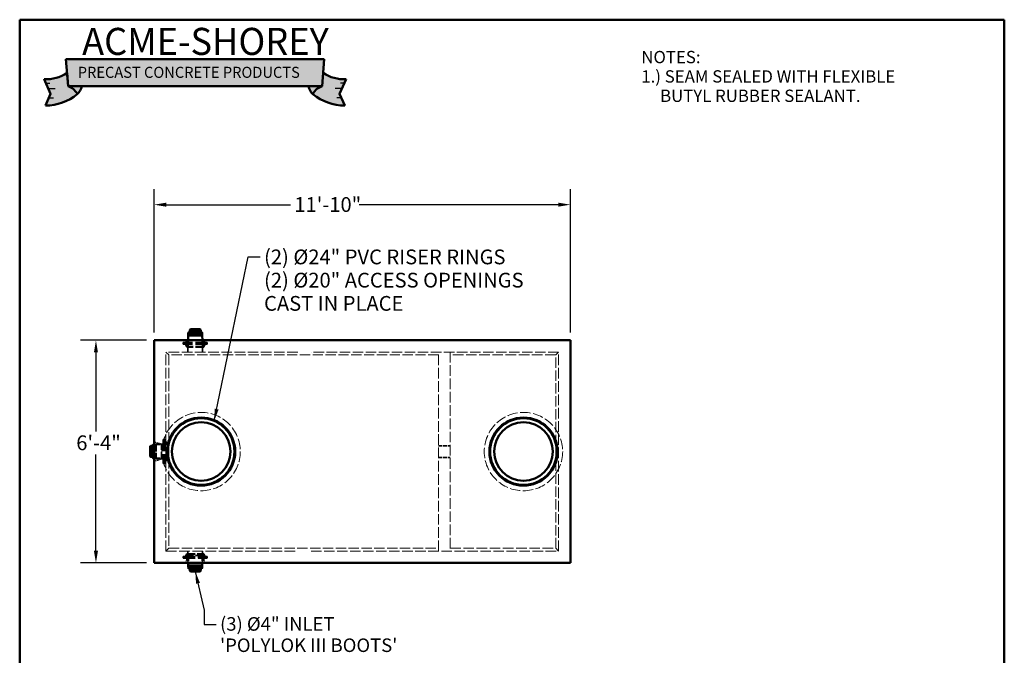
# Model space of a CAD drawing. Units: inches. Extents: x 10 to 347, y 10 to 452.
# Drawn here: x 10 to 347, y 234 to 452 of the extents above; entities that cross this region are included whole.
import ezdxf
from ezdxf.enums import TextEntityAlignment as Align

# ---------------------------------------------------------------- set-up
doc = ezdxf.new("R2010")
doc.units = ezdxf.units.IN
doc.header["$LTSCALE"] = 2268
doc.header["$MEASUREMENT"] = 0
doc.linetypes.add('DASHED', pattern=[0.2067, 0.1654, -0.0413])
for name, color, linetype, lineweight in [('Dimensions(ACME )', 7, 'Continuous', 25), ('Hidden Edges(ACME )', 7, 'DASHED', 35), ('Sketch Geometry(ACME )', 7, 'Continuous', 50), ('Symbols(ACME )', 7, 'Continuous', 25), ('Title (ANSI)', 7, 'Continuous', 50), ('Visible Edges(ACME )', 7, 'Continuous', 50)]:
    doc.layers.add(name, color=color, linetype=linetype, lineweight=lineweight)
doc.layers.add('obj', color=250, linetype='Continuous', lineweight=25, true_color=0x333333)
doc.styles.add('DEFAULT-ACME', font='arial.ttf')
doc.styles.add('Note Text (ANSI)', font='tahoma.ttf')
doc.styles.get("Standard").update_dxf_attribs({"font": 'ROMANS.shx'})
doc.dimstyles.new('DEFAULT-ACME -01', dxfattribs={"dimscale": 42, "dimtxt": 0.1200000047683716, "dimasz": 0.09842519462108612, "dimexe": 0.125, "dimexo": 0.0625, "dimgap": 0.03149606299212598, "dimtad": 0, "dimtih": 1, "dimtoh": 1, "dimrnd": 1e-08, "dimzin": 1, "dimdsep": 46, "dimlunit": 4, "dimtxsty": 'DEFAULT-ACME', "dimcen": 0.09, "dimdle": 0.3937007874015748, "dimclrd": 256, "dimclre": 256, "dimclrt": 7, "dimadec": 0, "dimazin": 0, "dimtfac": 1, "dimtofl": 0, "dimtmove": 0, "dimatfit": 3, "dimfxl": 1, "dimfrac": 2, "dimtolj": 1, "dimtzin": 0, "dimlwd": 25, "dimlwe": 25, "dimarcsym": 0})
doc.dimstyles.new('DEFAULT-ACME -01$7', dxfattribs={"dimscale": 42, "dimtxt": 0.1200000047683716, "dimasz": 0.09842519462108612, "dimexe": 0.125, "dimexo": 0.0625, "dimgap": 0.03149606299212598, "dimtad": 0, "dimtih": 1, "dimtoh": 1, "dimrnd": 1e-08, "dimzin": 1, "dimdsep": 46, "dimlunit": 4, "dimtxsty": 'DEFAULT-ACME', "dimcen": 0.09, "dimdle": 0.3937007874015748, "dimclrd": 256, "dimclre": 256, "dimclrt": 7, "dimadec": 0, "dimazin": 0, "dimtfac": 1, "dimtofl": 0, "dimtmove": 0, "dimatfit": 3, "dimfxl": 1, "dimfrac": 2, "dimtolj": 1, "dimtzin": 0, "dimlwd": 25, "dimlwe": 25, "dimarcsym": 0})

# ---------------------------------------------------------------- blocks, each defined once
blk = doc.blocks.new('*D8')
at = {"layer": 'Defpoints', "color": 0, "linetype": 'Continuous', "transparency": 16777216}
for p in [(36.52215361395118, 342.036621094627), (56.41518186854577, 342.036621094627), (56.41518186854579, 266.036621094627)]:
    blk.add_point(p, dxfattribs=at)
at = {"layer": 'Dimensions(ACME )', "color": 156, "linetype": 'Continuous', "lineweight": 25, "true_color": 0x004080, "transparency": 16777216}
for p, q in [((53.79018186854577, 342.036621094627), (31.27215361395118, 342.036621094627)), ((36.52215361395118, 337.9027629205414), (36.52215361395118, 310.8887220275398)), ((36.5221536139512, 270.1704792687127), (36.52215361395119, 303.096476785503)), ((53.79018186854579, 266.036621094627), (31.27215361395119, 266.036621094627))]:
    blk.add_line(p, q, dxfattribs=at)
at = {"layer": 'Dimensions(ACME )', "color": 156, "linetype": 'Continuous', "true_color": 0x004080, "transparency": 16777216}
for points in [[(35.83317725160357, 337.9027629205414), (37.21112997629878, 337.9027629205414), (36.52215361395118, 342.036621094627)], [(35.83317725160359, 270.1704792687127), (37.2111299762988, 270.1704792687127), (36.5221536139512, 266.036621094627)]]:
    blk.add_solid(points, dxfattribs=at)
at = {"layer": 'Dimensions(ACME )', "color": 7, "linetype": 'Continuous', "lineweight": 25, "transparency": 16777216, "insert": (29.80960214852825, 309.5658873818704), "char_height": 5.040000200271606, "attachment_point": 1, "style": 'DEFAULT-ACME'}
blk.add_mtext('\\A1;6\'-4"', dxfattribs=at)
blk = doc.blocks.new('Borders Back-Sheet2')
at = {"layer": 'obj', "true_color": 0xffbf00}
blk.add_hatch(color=40, dxfattribs=at).paths.add_polyline_path([(2.70785398968451, 10.20927958608878), (2.724476835754436, 10.42927958608878), (0.6259818238030315, 10.42927958608878), (0.6426046698729575, 10.20927958608878)])
h = blk.add_hatch(color=40, dxfattribs=at)
edge = h.paths.add_edge_path()
edge.add_arc((0.6762940751910071, 10.12328539359715), 0.04733534235275762, 27.59096119754079, 33.69630227081225)
edge.add_arc((0.606037313980897, 10.08998509610734), 0.1247731816411983, 28.51300640312043, 72.95811964827844)
edge.add_line((0.6426046698729603, 10.20927958608878), (0.6344753423958458, 10.31686958827259))
edge.add_arc((0.4650882714201812, 10.56874110136299), 0.3035312816171711, 266.9995173499557, 303.9213766419609, ccw=False)
edge.add_line((0.4492001181551549, 10.26562593264656), (0.5010388680013033, 10.14833564196563))
edge.add_line((0.5010388680013033, 10.14833564196563), (0.4586141270112498, 10.05234547596906))
edge.add_arc((0.461550086931483, 10.45351439872598), 0.4011796660432767, 269.5806875869146, 309.7808932130421)
h = blk.add_hatch(color=40, dxfattribs=at)
edge = h.paths.add_edge_path()
edge.add_line((2.891844532546219, 10.05234547596907), (2.849419791556166, 10.14833564196563))
edge.add_line((2.849419791556166, 10.14833564196563), (2.901258541402314, 10.26562593264656))
edge.add_arc((2.885370388137286, 10.56874110136299), 0.3035312816171694, 236.0786233580391, 273.00048265004466, ccw=False)
edge.add_line((2.715983317161621, 10.31686958827259), (2.70785398968451, 10.20927958608878))
edge.add_arc((2.744421345576575, 10.08998509610734), 0.1247731816411972, 107.0418803517224, 151.4869935968742)
edge.add_arc((2.674164584366432, 10.1232853935971), 0.04733534235275771, 146.3036977291059, 152.4090388023885)
edge.add_arc((2.888908572625992, 10.45351439872598), 0.4011796660432779, 230.2191067869568, 270.4193124130845)
at = {"layer": 'obj', "true_color": 0xcc9966}
h = blk.add_hatch(color=33, dxfattribs=at)
edge = h.paths.add_edge_path()
edge.add_arc((0.6762940751909988, 10.12328539359714), 0.04733534235276782, 27.59096119754198, 33.69630227081219)
edge.add_arc((0.6060373139808942, 10.08998509610734), 0.1247731816411975, 28.51300640312063, 72.95811964827878)
edge.add_line((0.6426046698729575, 10.20927958608878), (0.7550775788050531, 10.20927958608878))
edge.add_arc((0.6318349362079289, 10.23750468695836), 0.126433402522517, 313.11410253740746, 347.100544359833, ccw=False)
h = blk.add_hatch(color=33, dxfattribs=at)
edge = h.paths.add_edge_path()
edge.add_line((2.70785398968451, 10.20927958608878), (2.595381080752418, 10.20927958608878))
edge.add_arc((2.718623723349544, 10.23750468695836), 0.1264334025225169, 192.8994556401644, 226.8858974625904)
edge.add_arc((2.674164584366499, 10.12328539359719), 0.04733534235277343, 146.3036977291737, 152.4090388025267, ccw=False)
edge.add_arc((2.744421345576573, 10.08998509610734), 0.1247731816411972, 107.041880351721, 151.4869935968443, ccw=False)
at = {"layer": 'obj'}
for p, q in [((2.724476835754436, 10.42927958608878), (0.6259818238030308, 10.42927958608878)), ((0.6259818238030315, 10.42927958608878), (0.6426046698729575, 10.20927958608878)), ((2.70785398968451, 10.20927958608878), (2.724476835754436, 10.42927958608878)), ((0.5010388680013033, 10.14833564196563), (0.4492001181551556, 10.26562593264656)), ((2.849419791556166, 10.14833564196563), (2.901258541402314, 10.26562593264656)), ((0.4631391282704932, 10.23408754576252), (0.4936674734026901, 10.23408754576252)), ((0.4819482947091659, 10.19152994926173), (0.5382286661658038, 10.19152994926173)), ((0.6426046698729575, 10.20927958608878), (2.70785398968451, 10.20927958608878)), ((2.868510364848302, 10.19152994926173), (2.812229993391664, 10.19152994926173)), ((2.887319531286976, 10.23408754576252), (2.856791186154778, 10.23408754576252)), ((0.5010388680013033, 10.14833564196563), (0.4586141270112498, 10.05234547596907)), ((0.4857941280686935, 10.11384291242725), (0.5233482097273032, 10.11384291242725)), ((2.864664531488774, 10.11384291242725), (2.827110449830166, 10.11384291242725)), ((2.849419791556166, 10.14833564196563), (2.891844532546219, 10.05234547596907))]:
    blk.add_line(p, q, dxfattribs=at)
for centre, radius, start, end in [((0.4650882714201812, 10.56874110136299), 0.3035312816171701, 266.9995173499558, 303.6459778847641), ((2.885370388137291, 10.56874110136298), 0.3035312816171701, 236.3540221152339, 273.0004826500435), ((0.6060373139808939, 10.08998509610734), 0.1247731816411986, 28.51300640312325, 72.95811964827837), ((0.6318349362079246, 10.23750468695837), 0.1264334025225173, 313.1141025374096, 347.100544359835), ((2.718623723349539, 10.23750468695836), 0.1264334025225169, 192.8994556401664, 226.8858974625927), ((2.744421345576573, 10.08998509610734), 0.1247731816411986, 107.0418803517208, 151.486993596876), ((0.4615500869314827, 10.45351439872598), 0.4011796660432773, 269.5806875869146, 309.780893213042), ((0.6762940751909982, 10.12328539359715), 0.04733534235276422, 27.59096119753278, 33.696302270811), ((2.67416458436646, 10.12328539359714), 0.04733534235276422, 146.3036977291665, 152.4090388024384), ((2.888908572625987, 10.45351439872598), 0.4011796660432773, 230.2191067869578, 270.419312413085)]:
    blk.add_arc(centre, radius, start, end, dxfattribs=at)
at = {"layer": 'Sketch Geometry(ACME )'}
for p, q in [((8.249999999999998, 10.75), (0.2499999999999992, 10.75)), ((0.2499999999999992, 10.75), (0.2500000000000076, 0.2500000000000006)), ((8.250000000000002, 0.2499999999999981), (8.249999999999998, 10.75)), ((2.724476835754436, 10.42927958608878), (0.6259818238030315, 10.42927958608878)), ((0.6259818238030315, 10.42927958608878), (0.6426046698729575, 10.20927958608878)), ((2.70785398968451, 10.20927958608878), (2.724476835754436, 10.42927958608878)), ((0.4492001181551556, 10.26562593264656), (0.5010388680013033, 10.14833564196563)), ((0.6426046698729575, 10.20927958608878), (0.6344753423958458, 10.31686958827259)), ((2.715983317161621, 10.31686958827259), (2.70785398968451, 10.20927958608878)), ((2.849419791556166, 10.14833564196563), (2.901258541402314, 10.26562593264656)), ((0.7550775788050517, 10.20927958608878), (0.6426046698729575, 10.20927958608878)), ((0.6426046698729575, 10.20927958608878), (2.70785398968451, 10.20927958608878)), ((2.70785398968451, 10.20927958608878), (2.595381080752417, 10.20927958608878)), ((0.5010388680013033, 10.14833564196563), (0.4586141270112498, 10.05234547596907)), ((2.891844532546219, 10.05234547596907), (2.849419791556166, 10.14833564196563)), ((5.875000000000002, 1.250000000000019), (5.875000000000002, 0.8124999999999988)), ((3.875000000000001, 0.8124999999999984), (3.875000000000001, 0.2499999999999981)), ((5.875000000000002, 0.8124999999999988), (5.875000000000002, 0.2499999999999981)), ((6.375000000000002, 0.449999999999998), (6.375000000000002, 0.812499999999999)), ((8.250000000000002, 0.4499999999999982), (5.875000000000002, 0.449999999999998)), ((0.2500000000000076, 0.2500000000000006), (8.250000000000002, 0.2499999999999981))]:
    blk.add_line(p, q, dxfattribs=at)
for centre, radius, start, end in [((0.4650882714201812, 10.56874110136299), 0.303531281617171, 266.9995173499556, 303.9213766419609), ((2.885370388137286, 10.56874110136299), 0.3035312816171693, 236.078623358039, 273.0004826500445), ((0.606037313980897, 10.08998509610734), 0.1247731816411983, 28.51300640312044, 72.95811964827847), ((0.6060373139808942, 10.08998509610734), 0.1247731816411975, 28.51300640312058, 72.95811964827858), ((0.6318349362079289, 10.23750468695836), 0.126433402522517, 313.1141025374075, 347.1005443598336), ((2.718623723349544, 10.23750468695836), 0.1264334025225169, 192.8994556401644, 226.8858974625899), ((2.744421345576575, 10.08998509610734), 0.1247731816411973, 107.0418803517224, 151.4869935968742), ((2.744421345576573, 10.08998509610734), 0.1247731816411972, 107.041880351721, 151.4869935968443), ((0.461550086931483, 10.45351439872598), 0.4011796660432767, 269.5806875869146, 309.7808932130421), ((0.6762940751910071, 10.12328539359715), 0.04733534235275761, 27.59096119754083, 33.69630227081229), ((0.6762940751909988, 10.12328539359714), 0.04733534235276781, 27.59096119754204, 33.69630227081223), ((2.674164584366432, 10.1232853935971), 0.04733534235275773, 146.3036977291042, 152.4090388023885), ((2.674164584366499, 10.12328539359719), 0.04733534235277344, 146.3036977291719, 152.4090388025265), ((2.888908572625992, 10.45351439872598), 0.401179666043278, 230.2191067869568, 270.4193124130845)]:
    blk.add_arc(centre, radius, start, end, dxfattribs=at)
at = {"layer": 'Title (ANSI)'}
for p, q in [((8.250000000000002, 1.250000000000026), (0.2500000000000076, 1.250000000000002)), ((0.2500000000000076, 0.8124999999999976), (8.250000000000002, 0.8124999999999994))]:
    blk.add_line(p, q, dxfattribs=at)
at = {"layer": 'obj', "color": 7, "insert": (1.726436560617106, 10.68347978973175), "char_height": 0.2000000063828596, "width": 2.812283991504041, "attachment_point": 2, "line_spacing_factor": 0.2996409833431244}
blk.add_mtext('\\pxsm0.94;\\fCambria|b0|i0;\\W0.98;\\H0.2200; ACME-SHOREY  \\fTahoma|b1|i0;\\W0.98;\\H0.1000;\\P\\fTahoma|b1|i0;\\W0.98;\\H0.1000;\\P', dxfattribs=at)
at = {"layer": 'obj', "color": 242, "true_color": 0xcc0033, "insert": (0.7217630266686399, 10.3670834156569), "char_height": 0.0899999981790077, "attachment_point": 1, "line_spacing_factor": 0.421640008687973}
blk.add_mtext('\\fCambria|b1|i0;\\W0.97;\\H0.0900;PRECAST CONCRETE PRODUCTS', dxfattribs=at)
at = {"layer": 'Symbols(ACME )', "color": 7, "insert": (5.300639336440568, 10.49611286038741), "char_height": 0.1000000031914298, "attachment_point": 1, "line_spacing_factor": 0.9442214965820312, "style": 'DEFAULT-ACME'}
blk.add_mtext('\\fArial|b0|i0;\\H0.1000;NOTES:\\P\\fArial|b0|i0;\\H0.1000;1.) SEAM SEALED WITH FLEXIBLE\\P\\fArial|b0|i0;\\H0.1000;     BUTYL RUBBER SEALANT.', dxfattribs=at)
at = {"layer": 'Symbols(ACME )', "color": 7, "attachment_point": 1, "style": 'DEFAULT-ACME'}
for s, insert, char_height in [('\\fArial Narrow|b1|i0;\\H0.1800;H-10', (5.395000000000001, 1.102499999999997), 0.1799999963580154), ('\\fArial|b0|i0;DATE:', (6.650000000000001, 0.669999999999998), 0.1200000014830762), ('\\fArial|b0|i0;\\H0.1000;Ch', (6.250000000000001, 0.3899999999999981), 0.1000000031914298), ('\\fArial|b0|i0;\\H0.1000;Pg', (6.850000000000001, 0.3899999999999981), 0.1000000031914298), ('\\fArial|b0|i0;\\H0.1000;Sht', (7.500000000000001, 0.3899999999999981), 0.1000000031914298)]:
    blk.add_mtext(s, dxfattribs=dict(at, insert=insert, char_height=char_height))
at = {"layer": 'Symbols(ACME )', "color": 7, "lineweight": 30, "flags": 63}
for tag, height, p in [('WT-TOP', 0.1200000014830762, (4.595000000000002, 0.6899999999999981)), ('Co.', 0.159999998066369, (6.005000000000001, 0.699999999999998)), ('Date', 0.1200000014830762, (7.170000000000001, 0.6699999999999982)), ('Sheet', 0.1000000031914298, (7.73, 0.3899999999999981)), ('Pg#', 0.1000000031914298, (7.060000000000001, 0.3899999999999981)), ('Ch#', 0.1000000031914298, (6.48, 0.3899999999999981))]:
    blk.add_attdef(tag, text='', height=height, dxfattribs=at).set_placement(p, align=Align.TOP_LEFT)
at = {"layer": 'Title (ANSI)', "color": 7, "insert": (0.340000000000002, 1.139999999999997), "char_height": 0.2400000029661524, "attachment_point": 1, "style": 'Note Text (ANSI)'}
blk.add_mtext('\\fArial Narrow|b1|i0;\\H0.2400;NAME:', dxfattribs=at)
at = {"layer": 'Title (ANSI)', "color": 7, "insert": (5.930000000000001, 1.102499999999998), "char_height": 0.1799999963580154, "width": 0.7405792634318193, "attachment_point": 1, "style": 'Note Text (ANSI)'}
blk.add_mtext('\\fArial|b1|i0;\\H0.1800;ITEM#', dxfattribs=at)
at = {"layer": 'Title (ANSI)', "color": 7, "insert": (0.3525761814547832, 0.7246805064689155), "char_height": 0.1000000031914298, "attachment_point": 1, "line_spacing_factor": 0.9442214965820312, "style": 'Note Text (ANSI)'}
blk.add_mtext('\\fArial|b0|i0;\\H0.1000;Concrete Minimum Strength: 4,000 p.s.i. at 28 days\\P\\fArial|b0|i0;\\H0.1000;Steel Reinforcment:ASTM A615, Grade 60\\P\\fArial|b0|i0;\\H0.1000;Design Loading: standard units - AASHTO - H10', dxfattribs=at)
at = {"layer": 'Title (ANSI)', "color": 7, "lineweight": 30, "flags": 63}
for tag, height, p in [('<Name>^M', 0.1700000030787911, (1.250000000000002, 1.092499999999996)), ('ITEM:', 0.159999998066369, (6.720000000000001, 1.102499999999998)), ('<WT-B>', 0.1200000014830762, (4.735000000000001, 0.4499999999999981))]:
    blk.add_attdef(tag, text='', height=height, dxfattribs=at).set_placement(p, align=Align.TOP_LEFT)
blk = doc.blocks.new('*D11')
at = {"layer": 'Defpoints', "color": 0, "linetype": 'Continuous', "transparency": 16777216}
for p in [(198.4151818685457, 388.3358336930521), (56.41518186854574, 342.0366210946269), (198.4151818685457, 342.0366210946269)]:
    blk.add_point(p, dxfattribs=at)
at = {"layer": 'Dimensions(ACME )', "color": 156, "linetype": 'Continuous', "lineweight": 25, "true_color": 0x004080, "transparency": 16777216}
for p, q in [((56.41518186854574, 344.6616210946269), (56.41518186854574, 393.5858336930521)), ((198.4151818685457, 344.6616210946269), (198.4151818685457, 393.5858336930521)), ((60.54904004263135, 388.3358336930521), (102.9033641081535, 388.3358336930521)), ((194.2813236944601, 388.3358336930521), (126.3037956001368, 388.3358336930521))]:
    blk.add_line(p, q, dxfattribs=at)
at = {"layer": 'Dimensions(ACME )', "color": 156, "linetype": 'Continuous', "true_color": 0x004080, "transparency": 16777216}
for points in [[(60.54904004263135, 389.0248100553997), (60.54904004263135, 387.6468573307045), (56.41518186854574, 388.3358336930521)], [(194.2813236944601, 389.0248100553997), (194.2813236944601, 387.6468573307045), (198.4151818685457, 388.3358336930521)]]:
    blk.add_solid(points, dxfattribs=at)
at = {"layer": 'Dimensions(ACME )', "color": 7, "linetype": 'Continuous', "lineweight": 25, "transparency": 16777216, "insert": (104.2261987538228, 390.9091216684012), "char_height": 5.040000200271606, "attachment_point": 1, "style": 'DEFAULT-ACME'}
blk.add_mtext('\\A1;11\'-10"', dxfattribs=at)

msp = doc.modelspace()

# ---------------------------------------------------------------- linework, layer by layer
at = {"layer": 'Hidden Edges(ACME )', "ltscale": 0.003288072068244219}
for p, q in [((68.15518186854604, 343.7252019794285), (67.91375152028708, 339.8152019794288)), ((72.6751818685455, 343.7252019794285), (72.91661221680447, 339.8152019794288)), ((57.05943941003029, 306.3591210946266), (60.96943941002996, 306.6005514428855)), ((57.05943941003028, 301.8391210946272), (60.96943941002996, 301.5976907463682)), ((68.15518186854604, 265.186644990991), (67.91375152028708, 269.0966449909907)), ((72.6751818685455, 265.186644990991), (72.91661221680447, 269.0966449909907))]:
    msp.add_line(p, q, dxfattribs=at)
at = {"layer": 'Hidden Edges(ACME )', "ltscale": 0.0007329848012886941}
for p, q in [((68.15518186854604, 343.7252019794285), (68.15518186854604, 344.6002019794286)), ((72.6751818685455, 343.7252019794285), (72.6751818685455, 344.6002019794286)), ((57.05943941003028, 306.3591210946266), (56.18443941003029, 306.3591210946266)), ((57.05943941003028, 301.8391210946272), (56.18443941003029, 301.8391210946272)), ((68.15518186854604, 265.186644990991), (68.15518186854604, 264.311644990991)), ((72.67518186854551, 265.186644990991), (72.6751818685455, 264.3116449909911))]:
    msp.add_line(p, q, dxfattribs=at)
at = {"layer": 'Hidden Edges(ACME )', "ltscale": 0.005960822105407715}
for p, q in [((72.6751818685455, 343.7252019794285), (68.15518186854604, 343.7252019794285)), ((57.05943941003028, 306.3591210946266), (57.05943941003028, 301.8391210946272)), ((68.15518186854604, 265.186644990991), (72.6751818685455, 265.186644990991))]:
    msp.add_line(p, q, dxfattribs=at)
at = {"layer": 'Hidden Edges(ACME )', "ltscale": 0.005631028208881617}
for p, q in [((72.55018186854548, 344.7252019794285), (68.28018186854605, 344.7252019794285)), ((56.05943941003029, 306.2341210946266), (56.05943941003029, 301.9641210946272)), ((68.28018186854604, 264.186644990991), (72.5501818685455, 264.186644990991))]:
    msp.add_line(p, q, dxfattribs=at)
at = {"layer": 'Hidden Edges(ACME )', "ltscale": 0.0006637002225033939}
for p, q in [((68.66018186854576, 344.7877019794285), (68.66018186854576, 345.5802019794285)), ((72.17018186854577, 344.7877019794285), (72.17018186854577, 345.5802019794285)), ((55.99693941003029, 305.8541210946269), (55.20443941003029, 305.8541210946269)), ((55.99693941003028, 302.3441210946269), (55.20443941003028, 302.3441210946269)), ((68.66018186854576, 264.124144990991), (68.66018186854576, 263.331644990991)), ((72.17018186854578, 264.124144990991), (72.17018186854577, 263.331644990991))]:
    msp.add_line(p, q, dxfattribs=at)
at = {"layer": 'Hidden Edges(ACME )', "ltscale": 0.004298660904169083}
for p, q in [((72.04518186854577, 345.7052019794285), (68.78518186854576, 345.7052019794285)), ((55.07943941003028, 305.7291210946269), (55.07943941003028, 302.4691210946269)), ((68.78518186854576, 263.206644990991), (72.04518186854577, 263.206644990991))]:
    msp.add_line(p, q, dxfattribs=at)
at = {"layer": 'Hidden Edges(ACME )', "ltscale": 0.0004054575983900577}
for p, q in [((66.30918186854579, 340.7377019794288), (66.30918186854578, 341.2227019794288)), ((74.52118186854575, 340.7377019794288), (74.52118186854575, 341.2227019794288)), ((60.04693941002997, 308.2051210946269), (59.56193941002996, 308.2051210946269)), ((60.04693941002996, 299.9931210946269), (59.56193941002996, 299.9931210946269)), ((66.30918186854579, 268.1741449909907), (66.30918186854579, 267.6891449909907)), ((74.52118186854575, 268.1741449909907), (74.52118186854575, 267.6891449909907))]:
    msp.add_line(p, q, dxfattribs=at)
at = {"layer": 'Hidden Edges(ACME )', "ltscale": 0.01068610977381468}
for p, q in [((74.46618186854577, 341.2847503476588), (66.3641818685458, 341.2847503476588)), ((74.46618186854577, 340.6756536111989), (66.3641818685458, 340.6756536111989)), ((59.49989104180001, 308.1501210946269), (59.49989104180001, 300.0481210946269)), ((60.10898777825992, 308.1501210946269), (60.10898777825992, 300.0481210946269)), ((66.3641818685458, 268.2361933592206), (74.46618186854577, 268.2361933592206)), ((66.36418186854578, 267.6270966227607), (74.46618186854575, 267.6270966227607))]:
    msp.add_line(p, q, dxfattribs=at)
at = {"layer": 'Hidden Edges(ACME )', "ltscale": 5.063648131908849e-05}
for p, q in [((66.41918186854578, 341.1602019794288), (66.41918186854578, 341.2227019794288)), ((66.41918186854578, 340.7377019794288), (66.41918186854578, 340.8002019794288)), ((74.41118186854575, 341.1602019794288), (74.41118186854575, 341.2227019794288)), ((74.41118186854577, 340.7377019794288), (74.41118186854577, 340.8002019794288)), ((59.62443941002997, 308.0951210946268), (59.56193941002996, 308.0951210946268)), ((60.04693941002997, 308.0951210946268), (59.98443941002996, 308.0951210946268)), ((59.62443941002996, 300.1031210946269), (59.56193941002996, 300.1031210946269)), ((60.04693941002996, 300.1031210946269), (59.98443941002996, 300.1031210946269)), ((66.41918186854578, 268.1741449909907), (66.41918186854578, 268.1116449909907)), ((66.41918186854578, 267.7516449909907), (66.41918186854578, 267.6891449909907)), ((74.41118186854577, 268.1741449909907), (74.41118186854577, 268.1116449909907)), ((74.41118186854577, 267.7516449909907), (74.41118186854577, 267.6891449909907))]:
    msp.add_line(p, q, dxfattribs=at)
at = {"layer": 'Hidden Edges(ACME )', "ltscale": 0.01021120604127645}
for p, q in [((74.28618186854577, 341.0352019794288), (66.54418186854579, 341.0352019794288)), ((74.28618186854577, 340.9252019794288), (66.54418186854579, 340.9252019794288)), ((59.74943941002996, 307.9701210946269), (59.74943941002996, 300.2281210946269)), ((59.85943941002996, 307.9701210946269), (59.85943941002996, 300.2281210946269)), ((66.54418186854579, 267.9866449909907), (74.28618186854577, 267.9866449909907)), ((66.54418186854578, 267.8766449909907), (74.28618186854575, 267.8766449909907))]:
    msp.add_line(p, q, dxfattribs=at)
at = {"layer": 'Hidden Edges(ACME )', "ltscale": 0.00104832137003541}
for p, q in [((67.54712386718191, 339.8152019794288), (66.91522869422874, 340.8942845055489)), ((73.28323986990964, 339.8152019794288), (73.9151350428628, 340.8942845055489)), ((60.96943941002996, 306.9671790959907), (59.89035688390994, 307.5990742689439)), ((60.96943941002996, 301.231063093263), (59.89035688390993, 300.5991679203098)), ((67.54712386718191, 269.0966449909907), (66.91522869422873, 268.0175624648707)), ((73.28323986990964, 269.0966449909907), (73.9151350428628, 268.0175624648707))]:
    msp.add_line(p, q, dxfattribs=at)
at = {"layer": 'Hidden Edges(ACME )', "ltscale": 0.0009580538608133793}
for p, q in [((67.61018186854578, 339.9252019794288), (67.0326011767331, 340.9115320839089)), ((73.22018186854575, 339.9252019794288), (73.79776256035844, 340.9115320839089)), ((60.85943941002997, 306.9041210946268), (59.87310930554985, 307.4817017864395)), ((60.85943941002997, 301.2941210946269), (59.87310930554985, 300.7165404028142)), ((67.61018186854578, 268.9866449909907), (67.0326011767331, 268.0003148865106)), ((73.22018186854575, 268.9866449909907), (73.79776256035844, 268.0003148865106))]:
    msp.add_line(p, q, dxfattribs=at)
at = {"layer": 'Hidden Edges(ACME )', "ltscale": 0.002190125174820423}
for p, q in [((67.91518186854576, 339.5366210946269), (67.16518186854574, 342.0366210946269)), ((72.91518186854576, 339.5366210946269), (73.66518186854576, 342.0366210946269)), ((58.91518186854575, 306.5366210946269), (56.41518186854577, 307.2866210946268)), ((58.91518186854575, 301.5366210946269), (56.41518186854577, 300.7866210946269)), ((67.91518186854577, 268.5366210946269), (67.16518186854576, 266.0366210946269)), ((72.91518186854576, 268.5366210946269), (73.66518186854579, 266.0366210946269))]:
    msp.add_line(p, q, dxfattribs=at)
at = {"layer": 'Hidden Edges(ACME )', "ltscale": 9.062299795914441e-05}
for p, q in [((67.61018186854578, 339.8152019794288), (67.52518186854577, 339.7452019794288)), ((73.22018186854577, 339.8152019794288), (73.30518186854577, 339.7452019794288)), ((60.96943941002996, 306.9041210946269), (61.03943941002996, 306.9891210946269)), ((60.96943941002996, 301.2941210946269), (61.03943941002996, 301.2091210946269)), ((67.61018186854578, 269.0966449909907), (67.52518186854577, 269.1666449909907)), ((73.22018186854577, 269.0966449909907), (73.30518186854579, 269.1666449909907))]:
    msp.add_line(p, q, dxfattribs=at)
at = {"layer": 'Hidden Edges(ACME )', "ltscale": 5.975548992864788e-05}
for p, q in [((67.54712386718191, 339.8152019794288), (67.52518186854577, 339.7452019794288)), ((73.28323986990964, 339.8152019794288), (73.30518186854577, 339.7452019794288)), ((60.96943941002996, 306.9671790959907), (61.03943941002996, 306.9891210946269)), ((60.96943941002996, 301.231063093263), (61.03943941002996, 301.2091210946269)), ((67.54712386718191, 269.0966449909907), (67.52518186854576, 269.1666449909907)), ((73.28323986990964, 269.0966449909907), (73.30518186854577, 269.1666449909907))]:
    msp.add_line(p, q, dxfattribs=at)
at = {"layer": 'Hidden Edges(ACME )', "ltscale": 0.007622983306646347}
for p, q in [((73.30518186854579, 339.7452019794288), (67.52518186854577, 339.7452019794288)), ((61.03943941002996, 306.9891210946269), (61.03943941002996, 301.2091210946269)), ((67.52518186854577, 269.1666449909907), (73.30518186854579, 269.1666449909907))]:
    msp.add_line(p, q, dxfattribs=at)
at = {"layer": 'Hidden Edges(ACME )', "ltscale": 0.007565092761069536}
for p, q in [((73.28323986990964, 339.8152019794288), (67.54712386718192, 339.8152019794288)), ((60.96943941002996, 306.9671790959908), (60.96943941002996, 301.231063093263)), ((67.54712386718191, 269.0966449909907), (73.28323986990965, 269.0966449909907))]:
    msp.add_line(p, q, dxfattribs=at)
at = {"layer": 'Hidden Edges(ACME )', "ltscale": 0.007398723624646664}
for p, q in [((73.22018186854577, 339.9252019794288), (67.6101818685458, 339.9252019794288)), ((60.85943941002997, 306.9041210946269), (60.85943941002997, 301.2941210946269)), ((67.6101818685458, 268.9866449909907), (73.22018186854577, 268.9866449909907))]:
    msp.add_line(p, q, dxfattribs=at)
at = {"layer": 'Hidden Edges(ACME )', "ltscale": 0.001774733187630773}
for p, q in [((67.94056736144108, 342.0366210946269), (67.81000044493615, 339.9252019794288)), ((72.88979637565045, 342.0366210946269), (73.02036329215538, 339.9252019794288))]:
    msp.add_line(p, q, dxfattribs=at)
at = {"layer": 'Hidden Edges(ACME )', "ltscale": 0.00125786813441664}
for p, q in [((67.91518186854576, 339.5366210946269), (67.91518186854576, 338.0366210946269)), ((72.91518186854576, 339.5366210946269), (72.91518186854576, 338.0366210946269)), ((58.91518186854575, 306.5366210946269), (60.41518186854576, 306.5366210946269)), ((58.91518186854575, 301.5366210946269), (60.41518186854576, 301.5366210946269)), ((67.91518186854577, 268.5366210946269), (67.91518186854577, 270.0366210946269)), ((72.91518186854576, 268.5366210946269), (72.91518186854576, 270.0366210946269))]:
    msp.add_line(p, q, dxfattribs=at)
at = {"layer": 'Hidden Edges(ACME )', "ltscale": 0.03193314746022224}
msp.add_line((60.41518186854574, 338.0366210946269), (61.41518186854576, 337.0366210946269), dxfattribs=at)
at = {"layer": 'Hidden Edges(ACME )', "linetype": 'DASHED', "lineweight": 18, "ltscale": 0.009599066339433193}
for p, q in [((105.4151818685457, 338.0366210946269), (60.41518186854576, 338.0366210946269)), ((193.4151818685458, 337.0366210946269), (157.4151818685457, 337.0366210946269)), ((60.41518186854573, 270.0366210946269), (105.4151818685457, 270.0366210946269)), ((157.4151818685458, 271.0366210946269), (193.4151818685458, 271.0366210946269))]:
    msp.add_line(p, q, dxfattribs=at)
at = {"layer": 'Hidden Edges(ACME )', "linetype": 'DASHED', "lineweight": 18, "ltscale": 0.00934512261301279}
for p, q in [((153.4151818685457, 337.0366210946269), (61.41518186854577, 337.0366210946269)), ((61.41518186854578, 271.0366210946269), (153.4151818685458, 271.0366210946269))]:
    msp.add_line(p, q, dxfattribs=at)
at = {"layer": 'Hidden Edges(ACME )', "linetype": 'DASHED', "lineweight": 18, "ltscale": 0.00938575342297554}
for p, q in [((61.41518186854576, 337.0366210946269), (61.41518186854578, 271.0366210946269)), ((193.4151818685458, 271.0366210946269), (193.4151818685458, 337.0366210946269))]:
    msp.add_line(p, q, dxfattribs=at)
at = {"layer": 'Hidden Edges(ACME )', "linetype": 'DASHED', "lineweight": 18, "ltscale": 0.009486796334385872}
for p, q in [((194.4151818685457, 338.0366210946269), (109.9151818685457, 338.036621094627)), ((109.9151818685457, 270.0366210946269), (194.4151818685457, 270.0366210946269))]:
    msp.add_line(p, q, dxfattribs=at)
at = {"layer": 'Hidden Edges(ACME )', "linetype": 'DASHED', "lineweight": 18, "ltscale": 0.009670170024037361}
for p, q in [((153.4151818685457, 270.0366210946269), (153.4151818685458, 338.0366210946269)), ((157.4151818685458, 338.0366210946269), (157.4151818685458, 270.0366210946269)), ((194.4151818685457, 270.0366210946269), (194.4151818685458, 338.0366210946269))]:
    msp.add_line(p, q, dxfattribs=at)
at = {"layer": 'Hidden Edges(ACME )', "linetype": 'DASHED', "lineweight": 18, "ltscale": 0.009012766182422638}
for p, q in [((194.4151818685457, 338.0366210946269), (193.4151818685458, 337.0366210946269)), ((60.41518186854577, 270.0366210946269), (61.41518186854578, 271.0366210946269)), ((194.4151818685457, 270.0366210946269), (193.4151818685458, 271.0366210946269))]:
    msp.add_line(p, q, dxfattribs=at)
at = {"layer": 'Hidden Edges(ACME )', "ltscale": 0.0005365524557419121}
for p, q in [((57.05628186720713, 306.4691210946268), (56.41518186854575, 306.4691210946268)), ((57.05628186720713, 301.7291210946269), (56.41518186854575, 301.7291210946269))]:
    msp.add_line(p, q, dxfattribs=at)
at = {"layer": 'Hidden Edges(ACME )', "ltscale": 0.003198191523551941}
for p, q in [((57.05628186720713, 306.4691210946268), (60.85943941002996, 306.7043025182365)), ((57.05628186720713, 301.7291210946269), (60.85943941002997, 301.4939396710172))]:
    msp.add_line(p, q, dxfattribs=at)
at = {"layer": 'Hidden Edges(ACME )', "ltscale": 0.00625104084610939}
msp.add_line((57.05628186720713, 306.4691210946269), (57.05628186720713, 301.7291210946269), dxfattribs=at)
at = {"layer": 'Hidden Edges(ACME )', "ltscale": 0.006594026461243629}
for p, q in [((58.91518186854575, 301.5366210946269), (58.91518186854575, 306.5366210946269)), ((72.91518186854577, 268.5366210946269), (67.91518186854579, 268.5366210946269))]:
    msp.add_line(p, q, dxfattribs=at)
at = {"layer": 'Hidden Edges(ACME )', "ltscale": 0.003357401350513101}
for p, q in [((153.4151818685458, 306.0366210946269), (157.4151818685457, 306.0366210946269)), ((153.4151818685458, 302.0366210946269), (157.4151818685457, 302.0366210946269))]:
    msp.add_line(p, q, dxfattribs=at)
at = {"layer": 'Hidden Edges(ACME )', "ltscale": 0.002480349969118834}
for p, q in [((67.99242539363136, 266.0366210946269), (67.81000044493616, 268.9866449909907)), ((72.83793834346018, 266.0366210946269), (73.02036329215538, 268.9866449909907))]:
    msp.add_line(p, q, dxfattribs=at)
at = {"layer": 'Hidden Edges(ACME )', "linetype": 'DASHED', "lineweight": 18, "ltscale": 0.00943488348275423}
for centre, radius in [((72.41518186854576, 304.0366210946269), 13.37500000000001), ((182.4151818685457, 304.0366210946269), 13.375)]:
    msp.add_circle(centre, radius, dxfattribs=at)
at = {"layer": 'Hidden Edges(ACME )', "ltscale": 0.0001630451006349176}
for centre, radius, start, end in [((68.28018186854605, 344.6002019794285), 0.125, 90, 180), ((68.78518186854576, 345.5802019794285), 0.125, 90, 180), ((72.04518186854575, 345.5802019794285), 0.125, 0, 90), ((72.5501818685455, 344.6002019794285), 0.125, 0, 90), ((66.54418186854578, 341.1602019794288), 0.125, 180, 270), ((66.54418186854578, 340.8002019794288), 0.1250000000000003, 90, 180), ((74.28618186854575, 341.1602019794288), 0.125, 270, 0), ((74.28618186854575, 340.8002019794288), 0.1250000000000003, 0, 90), ((55.20443941003029, 305.7291210946269), 0.125, 90, 180), ((56.18443941003029, 306.2341210946266), 0.125, 90, 180), ((59.62443941002996, 307.9701210946268), 0.125, 0, 90), ((59.98443941002996, 307.9701210946268), 0.1250000000000003, 90, 180), ((55.20443941003028, 302.4691210946269), 0.125, 180, 270), ((56.18443941003029, 301.9641210946272), 0.125, 180, 270), ((59.62443941002996, 300.2281210946269), 0.125, 270.0000000000034, 0), ((59.98443941002996, 300.2281210946269), 0.1250000000000003, 180, 270), ((66.54418186854578, 268.1116449909907), 0.1250000000000005, 180, 270), ((66.54418186854578, 267.7516449909907), 0.1250000000000001, 90, 180), ((74.28618186854577, 268.1116449909907), 0.1250000000000005, 270, 0), ((74.28618186854575, 267.7516449909907), 0.1250000000000001, 0, 90), ((68.28018186854605, 264.311644990991), 0.1250000000000002, 180, 270), ((68.78518186854578, 263.331644990991), 0.1250000000000002, 180, 270), ((72.04518186854577, 263.331644990991), 0.1250000000000002, 270, 0), ((72.5501818685455, 264.3116449909911), 0.1250000000000002, 270, 0)]:
    msp.add_arc(centre, radius, start, end, dxfattribs=at)
at = {"layer": 'Hidden Edges(ACME )', "ltscale": 8.059662650339305e-05}
for centre, radius, start, end in [((68.59768186854576, 344.7877019794285), 0.06250000000000051, 270, 0), ((72.23268186854577, 344.7877019794285), 0.06250000000000051, 180, 270), ((55.99693941003029, 305.9166210946269), 0.0625000000000005, 270, 0), ((55.99693941003028, 302.2816210946269), 0.0625000000000005, 0, 90), ((68.59768186854576, 264.124144990991), 0.06250000000000058, 0, 90), ((72.23268186854577, 264.124144990991), 0.0625000000000006, 90, 180)]:
    msp.add_arc(centre, radius, start, end, dxfattribs=at)
at = {"layer": 'Hidden Edges(ACME )', "ltscale": 7.428281242027879e-05}
for centre, radius, start, end in [((66.37168186854578, 341.2227019794288), 0.06250000000000001, 96.89210257934883, 180), ((66.37168186854578, 340.7377019794288), 0.06250000000000003, 180, 263.1078974206512), ((66.35668186854578, 341.2227019794288), 0.06250000000000001, 0, 83.1078974206512), ((66.35668186854578, 340.7377019794288), 0.06250000000000001, 276.8921025793488, 0), ((74.47368186854575, 341.2227019794288), 0.06250000000000001, 96.89210257934883, 180), ((74.47368186854575, 340.7377019794288), 0.06250000000000001, 180, 263.1078974206379), ((74.45868186854575, 341.2227019794288), 0.06250000000000003, 0, 83.1078974206512), ((74.45868186854575, 340.7377019794288), 0.06250000000000001, 276.8921025793488, 0), ((59.56193941002996, 308.1426210946269), 0.06249999999999999, 89.99999999999328, 173.1078974206411), ((59.56193941002996, 308.1576210946269), 0.06249999999999999, 186.8921025793589, 270), ((60.04693941002997, 308.1426210946269), 0.06249999999999999, 6.892102579358935, 90), ((60.04693941002997, 308.1576210946269), 0.06249999999999999, 269.9999999999865, 353.1078974206411), ((59.56193941002996, 300.0406210946269), 0.06249999999999999, 89.9999999999798, 173.1078974206411), ((59.56193941002996, 300.0556210946269), 0.06249999999999999, 186.8921025793589, 270.0000000000067), ((60.04693941002996, 300.0406210946269), 0.06249999999999999, 6.892102579358935, 90), ((60.04693941002996, 300.0556210946269), 0.06249999999999999, 269.9999999999865, 353.1078974206411), ((66.37168186854578, 268.1741449909907), 0.06250000000000008, 96.89210257934883, 180), ((66.37168186854578, 267.6891449909907), 0.06250000000000007, 180, 263.1078974206512), ((66.35668186854578, 268.1741449909907), 0.06250000000000006, 0, 83.1078974206512), ((66.35668186854578, 267.6891449909907), 0.06250000000000008, 276.8921025793488, 0), ((74.47368186854577, 268.1741449909907), 0.06250000000000008, 96.89210257934883, 180), ((74.47368186854577, 267.6891449909907), 0.06250000000000006, 180, 263.1078974206512), ((74.45868186854577, 268.1741449909907), 0.06250000000000007, 0, 83.1078974206512), ((74.45868186854577, 267.6891449909907), 0.06250000000000008, 276.8921025793488, 0)]:
    msp.add_arc(centre, radius, start, end, dxfattribs=at)
at = {"layer": 'Hidden Edges(ACME )', "ltscale": 0.0002167186030419543}
for centre, radius, start, end in [((66.81686822908244, 340.7852019794288), 0.2500000000000001, 30.35262472763134, 90), ((74.0134955080091, 340.7852019794288), 0.25, 90.00000000000337, 149.6473752723704), ((59.99943941002996, 307.6974347340902), 0.25, 180, 239.6473752723597), ((59.99943941002996, 300.5008074551636), 0.25, 120.3526247276374, 180), ((66.81686822908243, 268.1266449909907), 0.2500000000000003, 270.0000000000034, 329.6473752723704), ((74.0134955080091, 268.1266449909907), 0.2500000000000003, 210.3526247276313, 270)]:
    msp.add_arc(centre, radius, start, end, dxfattribs=at)
at = {"layer": 'Hidden Edges(ACME )', "ltscale": 5.279076503938995e-05}
for centre, radius, start, end in [((66.86129545731609, 340.8627019794288), 0.06249999999999984, 30.35262472762622, 90), ((73.96906827977546, 340.8627019794288), 0.06249999999999985, 90, 149.647375272367), ((59.92193941002996, 307.6530075058566), 0.06249999999999984, 180, 239.6473752723806), ((59.92193941002996, 300.5452346833972), 0.06249999999999981, 120.3526247276253, 180), ((66.86129545731607, 268.0491449909907), 0.06249999999999989, 270, 329.647375272367), ((73.96906827977547, 268.0491449909907), 0.06249999999999991, 210.352624727633, 270)]:
    msp.add_arc(centre, radius, start, end, dxfattribs=at)
at = {"layer": 'Sketch Geometry(ACME )', "linetype": 'DASHED', "lineweight": 18, "ltscale": 0.009670170024037361}
msp.add_line((60.41518186854573, 270.0366210946269), (60.41518186854575, 338.0366210946269), dxfattribs=at)
at = {"layer": 'Visible Edges(ACME )'}
for p, q in [((68.04518186854578, 343.7283595222517), (67.94056736144108, 342.0366210946269)), ((68.04518186854578, 344.5727019794288), (68.04518186854578, 344.5852019794288)), ((72.78518186854575, 344.5727019794288), (68.04518186854578, 344.5727019794288)), ((68.1018111468963, 344.5039378557175), (68.04518186854578, 344.5727019794288)), ((68.1018111468963, 344.5039378557175), (68.04518186854578, 344.4573019794288)), ((72.78518186854575, 344.4573019794288), (68.04518186854578, 344.4573019794288)), ((68.04518186854578, 343.7283595222517), (68.04518186854578, 344.4573019794288)), ((72.78518186854575, 343.7283595222517), (68.04518186854578, 343.7283595222517)), ((72.72855259019524, 344.5039378557175), (68.1018111468963, 344.5039378557175)), ((72.53518186854575, 344.8352019794288), (68.29518186854578, 344.8352019794288)), ((72.28018186854575, 345.5652019794288), (68.55018186854578, 345.5652019794288)), ((68.58238907575297, 345.5102019794289), (68.55018186854579, 345.5652019794288)), ((68.58238907575299, 345.5102019794289), (68.55018186854578, 345.4477019794288)), ((72.28018186854575, 345.4477019794288), (68.55018186854578, 345.4477019794288)), ((68.55018186854578, 344.9602019794288), (68.55018186854578, 345.4477019794288)), ((72.24797466133855, 345.5102019794288), (68.58238907575299, 345.5102019794288)), ((72.03018186854575, 345.8152019794288), (68.80018186854578, 345.8152019794288)), ((72.24797466133856, 345.5102019794289), (72.28018186854574, 345.5652019794288)), ((72.24797466133855, 345.5102019794289), (72.28018186854575, 345.4477019794288)), ((72.28018186854575, 344.9602019794288), (72.28018186854575, 345.4477019794288)), ((72.72855259019524, 344.5039378557175), (72.78518186854575, 344.5727019794288)), ((72.72855259019524, 344.5039378557175), (72.78518186854575, 344.4573019794288)), ((72.78518186854575, 344.5727019794288), (72.78518186854575, 344.5852019794288)), ((72.78518186854575, 343.7283595222517), (72.78518186854575, 344.4573019794288)), ((72.78518186854575, 343.7283595222517), (72.88979637565045, 342.0366210946269)), ((56.41518186854575, 266.0366210946269), (56.41518186854575, 342.0366210946269)), ((56.41518186854575, 342.0366210946269), (198.4151818685458, 342.0366210946269)), ((198.4151818685457, 342.0366210946269), (198.4151818685457, 266.036621094627)), ((55.21943941002996, 305.9641210946269), (55.21943941002996, 302.2341210946269)), ((55.27443941002997, 305.9319138874196), (55.21943941002997, 305.9641210946269)), ((55.27443941002997, 305.9319138874196), (55.33693941002996, 305.9641210946269)), ((55.27443941002997, 305.9319138874196), (55.27443941002997, 302.2663283018341)), ((55.33693941002996, 305.9641210946269), (55.33693941002996, 302.2341210946269)), ((55.82443941002997, 305.9641210946269), (55.33693941002996, 305.9641210946269)), ((55.94943941002997, 306.2191210946269), (55.94943941002997, 301.9791210946269)), ((56.21193941002997, 306.4691210946268), (56.19943941002997, 306.4691210946268)), ((56.21193941002997, 306.4691210946269), (56.21193941002997, 301.7291210946269)), ((56.28070353374132, 306.4124918162763), (56.21193941002997, 306.4691210946268)), ((56.28070353374132, 306.4124918162763), (56.32733941002997, 306.4691210946268)), ((56.28070353374132, 306.4124918162763), (56.28070353374132, 301.7857503729774)), ((56.32733941002997, 306.4691210946269), (56.32733941002997, 301.7291210946269)), ((56.41518186854575, 306.4691210946268), (56.32733941002996, 306.4691210946268)), ((54.96943941002996, 305.7141210946269), (54.96943941002996, 302.4841210946269)), ((55.27443941002997, 302.2663283018341), (55.21943941002996, 302.2341210946269)), ((55.27443941002997, 302.2663283018341), (55.33693941002996, 302.2341210946269)), ((55.82443941002997, 302.2341210946269), (55.33693941002996, 302.2341210946269)), ((56.21193941002997, 301.7291210946269), (56.19943941002997, 301.7291210946269)), ((56.28070353374132, 301.7857503729774), (56.21193941002997, 301.7291210946269)), ((56.28070353374132, 301.7857503729774), (56.32733941002996, 301.7291210946269)), ((56.41518186854575, 301.7291210946269), (56.32733941002997, 301.7291210946269)), ((198.4151818685457, 266.036621094627), (56.41518186854577, 266.0366210946269)), ((68.04518186854578, 265.1834874481679), (67.99242539363136, 266.0366210946269)), ((72.78518186854575, 265.1834874481679), (72.83793834346018, 266.0366210946269)), ((68.04518186854578, 265.1834874481679), (72.78518186854575, 265.1834874481679)), ((68.04518186854578, 265.1834874481679), (68.04518186854578, 264.4545449909907)), ((68.04518186854578, 264.4545449909907), (72.78518186854575, 264.4545449909907)), ((68.1018111468963, 264.407909114702), (68.04518186854578, 264.4545449909907)), ((68.1018111468963, 264.407909114702), (68.04518186854578, 264.3391449909907)), ((68.04518186854578, 264.3391449909907), (72.78518186854575, 264.3391449909907)), ((68.04518186854578, 264.3391449909907), (68.04518186854578, 264.3266449909907)), ((68.1018111468963, 264.407909114702), (72.72855259019524, 264.407909114702)), ((68.29518186854578, 264.0766449909907), (72.53518186854575, 264.0766449909907)), ((68.55018186854579, 263.9516449909907), (68.55018186854579, 263.4641449909907)), ((68.55018186854578, 263.4641449909907), (72.28018186854575, 263.4641449909907)), ((68.58238907575299, 263.4016449909907), (68.55018186854578, 263.4641449909907)), ((68.58238907575299, 263.4016449909907), (68.55018186854578, 263.3466449909907)), ((68.55018186854578, 263.3466449909907), (72.28018186854575, 263.3466449909907)), ((68.58238907575297, 263.4016449909907), (72.24797466133856, 263.4016449909907)), ((68.80018186854578, 263.0966449909907), (72.03018186854575, 263.0966449909907)), ((72.24797466133856, 263.4016449909907), (72.28018186854575, 263.4641449909907)), ((72.24797466133856, 263.4016449909907), (72.28018186854575, 263.3466449909907)), ((72.28018186854575, 263.9516449909907), (72.28018186854575, 263.4641449909907)), ((72.72855259019525, 264.407909114702), (72.78518186854576, 264.4545449909907)), ((72.72855259019525, 264.407909114702), (72.78518186854576, 264.3391449909907)), ((72.78518186854576, 265.1834874481679), (72.78518186854576, 264.4545449909907)), ((72.78518186854576, 264.3391449909907), (72.78518186854576, 264.3266449909907))]:
    msp.add_line(p, q, dxfattribs=at)
for centre, radius in [((72.41518186854576, 304.0366210946269), 11.62500000000001), ((72.41518186854576, 304.0366210946269), 11.37500000000001), ((72.41518186854574, 304.0366210946269), 9.999999999999995), ((182.4151818685457, 304.0366210946269), 11.625), ((182.4151818685457, 304.0366210946269), 11.375), ((182.4151818685457, 304.0366210946269), 10)]:
    msp.add_circle(centre, radius, dxfattribs=at)
for centre, radius, start, end in [((68.29518186854578, 344.5852019794288), 0.2499999999999996, 90, 180), ((68.42518186854578, 344.9602019794288), 0.125, 270, 0), ((68.80018186854578, 345.5652019794288), 0.2500000000000001, 90, 180), ((72.03018186854575, 345.5652019794288), 0.2500000000000001, 0, 90), ((72.40518186854575, 344.9602019794288), 0.125, 180, 270), ((72.53518186854575, 344.5852019794288), 0.2499999999999996, 0, 90), ((55.21943941002997, 305.7141210946269), 0.25, 90, 180), ((55.82443941002997, 306.0891210946269), 0.125, 270, 0), ((56.19943941002997, 306.2191210946269), 0.2499999999999996, 90, 180), ((55.21943941002996, 302.4841210946269), 0.25, 180, 270), ((55.82443941002997, 302.1091210946269), 0.125, 0, 90), ((56.19943941002997, 301.9791210946269), 0.2499999999999996, 180, 270), ((68.29518186854578, 264.3266449909907), 0.2499999999999999, 180, 270), ((68.42518186854578, 263.9516449909907), 0.1250000000000002, 0, 90), ((68.80018186854578, 263.3466449909907), 0.2500000000000003, 180, 270), ((72.03018186854575, 263.3466449909907), 0.2500000000000003, 270, 0), ((72.40518186854577, 263.9516449909907), 0.1250000000000002, 90, 180), ((72.53518186854576, 264.3266449909907), 0.2499999999999999, 270, 0)]:
    msp.add_arc(centre, radius, start, end, dxfattribs=at)

# ---------------------------------------------------------------- block references
at = {"xscale": 42, "yscale": 42, "zscale": 42}
msp.add_blockref('Borders Back-Sheet2', (0, 0), dxfattribs=at)

# ---------------------------------------------------------------- texts
at = {"layer": 'Symbols(ACME )', "color": 7, "attachment_point": 1, "line_spacing_factor": 0.9442214369773865, "style": 'DEFAULT-ACME'}
for s, insert, char_height, width in [('\\fArial|b0|i0;(2) Ø24" PVC RISER RINGS\\P\\fArial|b0|i0;(2) Ø20" ACCESS OPENINGS\\P\\fArial|b0|i0;CAST IN PLACE', (93.886135936596, 373.0254516220141), 5.0400000622892, 96.41689353101835), ('\\fArial|b0|i0;\\H4.6200;(3) Ø4" INLET\\P\\fArial|b0|i0;\\H4.6200;\'POLYLOK III BOOTS\'', (78.86985547531779, 247.5106657451551), 4.619999851767473, 64.16588336463988)]:
    msp.add_mtext(s, dxfattribs=dict(at, insert=insert, char_height=char_height, width=width))

# ---------------------------------------------------------------- dimensions: what is measured, and where the dimension line sits
at = {"layer": 'Dimensions(ACME )', "color": 156, "linetype": 'Continuous', "lineweight": 25, "true_color": 0x004080}
for base, p1, p2, angle, override, picture, middle in [((198.4151818685457, 388.3358336930521), (56.41518186854574, 342.0366210946269), (198.4151818685457, 342.0366210946269), 180, {"dimgap": 0.03149606299212598, "dimtih": 0, "dimtoh": 0, "dimdec": 2, "dimlfac": 1, "dimtol": 0, "dimlim": 0, "dimtp": 0, "dimtm": -0, "dimtdec": 2, "dimatfit": 1}, '*D11', (114.6035798541452, 388.3358336930521)), ((36.52215361395118, 342.036621094627), (56.41518186854577, 266.0366210946269), (56.41518186854574, 342.0366210946269), 90, {"dimgap": 0.03149606299212598, "dimdec": 2, "dimlfac": 1, "dimtol": 0, "dimlim": 0, "dimtp": 0, "dimtm": -0, "dimtdec": 2, "dimatfit": 1}, '*D8', (36.52215361395127, 306.9925994065213))]:
    dim = msp.add_linear_dim(base=base, p1=p1, p2=p2, angle=angle, dimstyle='DEFAULT-ACME -01', override=override, dxfattribs=at)
    dim.commit()
    dim.dimension.update_dxf_attribs({"geometry": picture, "text_midpoint": middle, "dimtype": 160})

# ---------------------------------------------------------------- leaders
at = {"layer": 'Symbols(ACME )', "color": 156, "linetype": 'Continuous', "lineweight": 25, "true_color": 0x004080, "annotation_type": 0, "has_hookline": 1, "hookline_direction": 0}
for points, text_width in [([(76.87048184673216, 314.5028012528495), (88.4294431168411, 370.5054515908695), (92.56330129092672, 370.5054515908695)], 95.60873242309869), ([(70.41518186854577, 263.0966449909907), (73.4665037772462, 249.8518487302613), (73.41316265556289, 244.9906657140105), (77.5470208296485, 244.9906657140105)], 63.57069577080491)]:
    msp.add_leader(points, dimstyle='DEFAULT-ACME -01$7', override={"dimtad": 0}, dxfattribs=dict(at, text_width=text_width))

doc.saveas('drawing.dxf')
